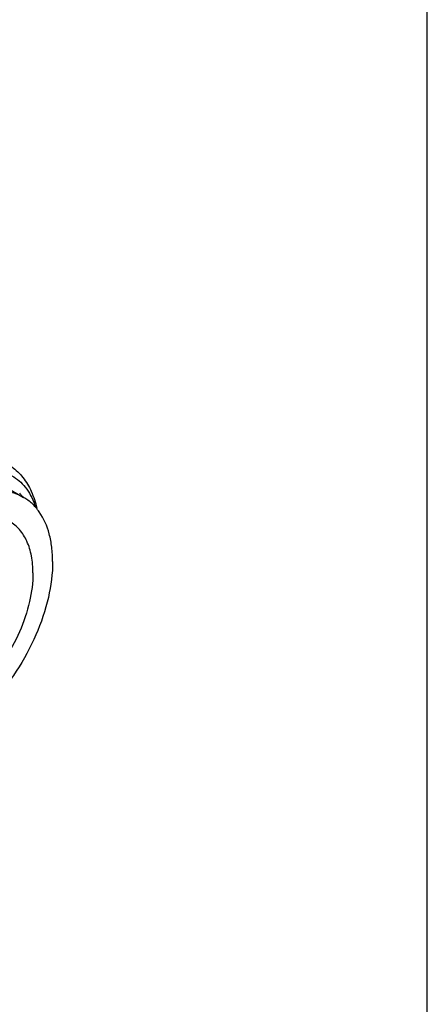
# Model space of a CAD drawing. Units: inches. Extents: x 0.7 to 21.3, y 0.5 to 16.
# Drawn here: x 20.8 to 21.1, y 11 to 11.7 of the extents above; entities that cross this region are included whole.
import ezdxf

# ---------------------------------------------------------------- set-up
doc = ezdxf.new("R2010")
doc.units = ezdxf.units.IN
doc.header["$LTSCALE"] = 1.21
doc.header["$MEASUREMENT"] = 0
doc.layers.get('0').update_dxf_attribs({"linetype": 'CONTINUOUS'})

msp = doc.modelspace()

# ---------------------------------------------------------------- linework, layer by layer
at = {"color": 7, "linetype": 'CONTINUOUS'}
for p, q in [((21.05, 0.75), (21.05, 15.75)), ((20.7434, 11.38177), (20.75732, 11.37373))]:
    msp.add_line(p, q, dxfattribs=at)
msp.add_arc((20.72363, 11.35239), 0.03935, 34.64931, 38.18695, dxfattribs=at)
for points, knots in [([(20.69012, 11.39221), (20.69436, 11.39467), (20.70279, 11.3988), (20.71571, 11.40254), (20.72799, 11.40341), (20.7393, 11.4013), (20.74923, 11.3962), (20.75736, 11.3883), (20.76346, 11.37797), (20.76598, 11.37009), (20.76694, 11.3659)], [0, 0, 0, 0, 0.150304, 0.286658, 0.410428, 0.524942, 0.635404, 0.747965, 0.868191, 1, 1, 1, 1]), ([(20.72399, 11.3923), (20.7286, 11.39325), (20.73566, 11.39368), (20.74447, 11.39156), (20.75031, 11.38878), (20.75547, 11.38482), (20.76147, 11.3779), (20.76448, 11.37141), (20.76592, 11.36685)], [0, 0, 0, 0, 0.260055, 0.379999, 0.496964, 0.614453, 0.735829, 1, 1, 1, 1]), ([(20.75732, 11.37373), (20.75449, 11.37536), (20.74817, 11.37787), (20.73769, 11.37892), (20.72645, 11.37737), (20.71475, 11.37333), (20.70287, 11.36693), (20.68674, 11.35517), (20.67599, 11.34388), (20.66944, 11.33558)], [0, 0, 0, 0, 0.094743, 0.194364, 0.302612, 0.421614, 0.551962, 0.693022, 1, 1, 1, 1]), ([(20.76873, 11.36317), (20.7672, 11.36533), (20.76377, 11.36931), (20.75954, 11.37245), (20.75732, 11.37373)], [0, 0, 0, 0, 0.508041, 1, 1, 1, 1]), ([(20.76415, 11.31886), (20.76415, 11.323), (20.76352, 11.33087), (20.76034, 11.34168), (20.75576, 11.34914), (20.75114, 11.35368), (20.74857, 11.35548), (20.74723, 11.35626)], [0, 0, 0, 0, 0.28959, 0.548631, 0.781636, 0.891837, 1, 1, 1, 1]), ([(20.77842, 11.32709), (20.77842, 11.33061), (20.77804, 11.3374), (20.77574, 11.34981), (20.77209, 11.3584), (20.76873, 11.36317)], [0, 0, 0, 0, 0.278622, 0.537749, 1, 1, 1, 1]), ([(20.77842, 11.32709), (20.77842, 11.31839), (20.77598, 11.30008), (20.76689, 11.2732), (20.75288, 11.2473), (20.73779, 11.22799), (20.72422, 11.21491), (20.71382, 11.20677), (20.70324, 11.2003), (20.69272, 11.19565), (20.68245, 11.19292), (20.67264, 11.19219), (20.6635, 11.19353), (20.65796, 11.19583), (20.65545, 11.19728)], [0, 0, 0, 0, 0.128623, 0.270154, 0.417245, 0.561527, 0.630179, 0.695317, 0.756313, 0.812795, 0.864737, 0.912549, 0.957159, 1, 1, 1, 1]), ([(20.76415, 11.31886), (20.76415, 11.31188), (20.76219, 11.29719), (20.75491, 11.27564), (20.74367, 11.25487), (20.7294, 11.2366), (20.71552, 11.22431), (20.70387, 11.21717), (20.69543, 11.21344), (20.68719, 11.21126), (20.67932, 11.21068), (20.67199, 11.21175), (20.66755, 11.2136), (20.66554, 11.21476)], [0, 0, 0, 0, 0.128647, 0.270203, 0.417319, 0.561627, 0.695263, 0.756269, 0.812761, 0.864712, 0.912533, 0.957151, 1, 1, 1, 1])]:
    msp.add_open_spline(points, degree=3, knots=knots, dxfattribs=at)

doc.saveas('drawing.dxf')
